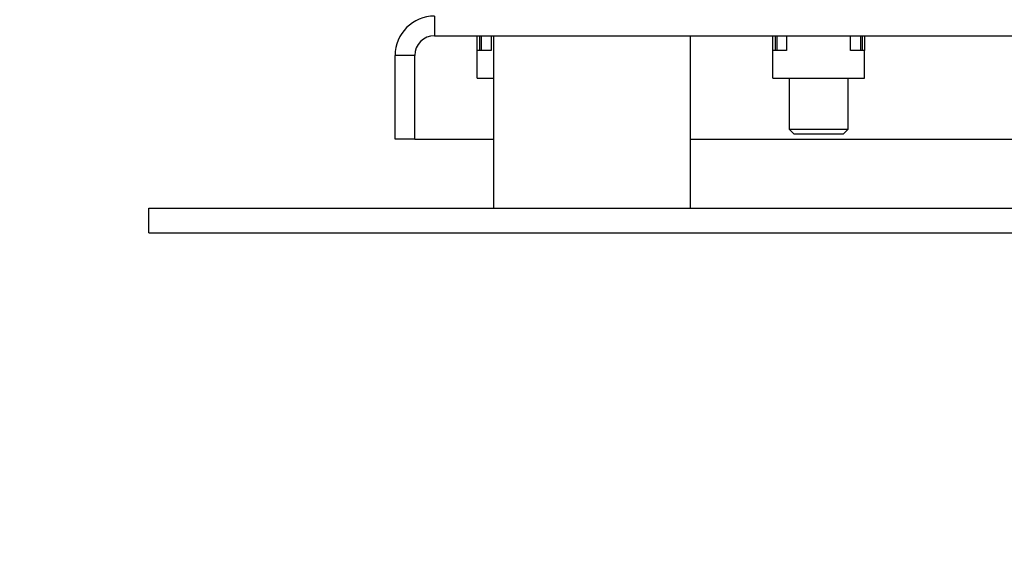
# Model space of a CAD drawing. Units: millimetres. Extents: x 52 to 5408, y 52 to 3809.
# Drawn here: x 2846 to 3046, y 775 to 884 of the extents above; entities that cross this region are included whole.
import ezdxf

# ---------------------------------------------------------------- set-up
doc = ezdxf.new("R2010")
doc.units = ezdxf.units.MM
doc.header["$LTSCALE"] = 13
doc.layers.add('FORMAT', color=7, linetype='Continuous')
doc.styles.add('SLDTEXTSTYLE0', font='TXT', dxfattribs={"width": 0.75})
doc.dimstyles.new('SLDDIMSTYLE0', dxfattribs={"dimtxt": 45.5, "dimasz": 46.228, "dimexe": 0, "dimexo": 0.0625, "dimgap": 11.375, "dimtad": 1, "dimdec": 0, "dimrnd": 1e-09, "dimzin": 12, "dimdsep": 46, "dimtxsty": 'SLDTEXTSTYLE0', "dimsah": 1, "dimcen": 0.09, "dimadec": 0, "dimazin": 3, "dimtfac": 1, "dimtdec": 0, "dimtofl": 0, "dimtmove": 0, "dimatfit": 3, "dimfxl": 0, "dimfrac": 2, "dimtolj": 1, "dimtzin": 12, "dimarcsym": 0})

# ---------------------------------------------------------------- blocks, each defined once
blk = doc.blocks.new('_D_10')
at = {"layer": 'FORMAT', "color": 7}
for p, q in [((2712.4, 859.06), (2712.4, 696.56)), ((3622.86, 859.06), (3622.86, 696.56)), ((2712.4, 709.56), (3622.86, 709.56))]:
    blk.add_line(p, q, dxfattribs=at)
for points in [[(2712.4, 709.56), (2758.63, 704.61), (2758.63, 714.51)], [(3622.86, 709.56), (3576.63, 714.51), (3576.63, 704.61)]]:
    blk.add_solid(points, dxfattribs=at)
at = {"layer": 'FORMAT', "color": 7, "insert": (3085.53, 768.21), "char_height": 45.5, "attachment_point": 1, "style": 'SLDTEXTSTYLE0'}
blk.add_mtext('910', dxfattribs=at)

msp = doc.modelspace()

# ---------------------------------------------------------------- linework, layer by layer
at = {"color": 7, "linetype": 'Continuous', "lineweight": 25}
for p, q in [((2929.83, 884.56), (2929.83, 880.56)), ((2929.83, 880.56), (3363.83, 880.56)), ((2938.5, 877.56), (2938.5, 880.56)), ((2939, 880.56), (2939, 877.56)), ((2939.33, 880.56), (2939.33, 877.56)), ((2941.33, 880.56), (2941.33, 877.56)), ((2941.83, 880.56), (2941.83, 845.56)), ((2981.83, 845.56), (2981.83, 880.56)), ((2998.5, 877.56), (2998.5, 880.56)), ((2999, 880.56), (2999, 877.56)), ((2999.33, 880.56), (2999.33, 877.56)), ((3001.33, 880.56), (3001.33, 877.56)), ((3014.33, 877.56), (3014.33, 880.56)), ((3016.33, 880.56), (3016.33, 877.56)), ((3016.65, 880.56), (3016.65, 877.56)), ((3017.15, 880.56), (3017.15, 877.56)), ((2925.83, 876.56), (2921.83, 876.56)), ((2921.83, 859.56), (2921.83, 876.56)), ((2925.83, 859.56), (2925.83, 876.56)), ((2938.5, 871.96), (2938.5, 877.56)), ((2941.33, 877.56), (2938.5, 877.56)), ((2998.5, 871.96), (2998.5, 877.56)), ((3001.33, 877.56), (2998.5, 877.56)), ((3017.15, 877.56), (3014.33, 877.56)), ((3017.15, 871.96), (3017.15, 877.56)), ((2938.5, 871.96), (2941.83, 871.96)), ((2998.5, 871.96), (3017.15, 871.96)), ((3001.83, 871.96), (3001.83, 861.56)), ((3013.83, 861.56), (3013.83, 871.96)), ((3001.83, 861.56), (3002.83, 860.56)), ((3001.83, 861.56), (3013.03, 861.56)), ((3012.16, 860.56), (3002.83, 860.56)), ((3012.83, 860.56), (3012.16, 860.56)), ((3012.83, 860.56), (3013.83, 861.56)), ((3013.03, 861.56), (3013.83, 861.56)), ((2925.83, 859.56), (2921.83, 859.56)), ((2925.83, 859.56), (2941.83, 859.56)), ((2981.83, 859.56), (3311.83, 859.56)), ((2871.83, 840.56), (2871.83, 845.56)), ((2871.83, 845.56), (3421.83, 845.56)), ((2871.83, 840.56), (3421.83, 840.56))]:
    msp.add_line(p, q, dxfattribs=at)
for radius in [8, 4]:
    msp.add_arc((2929.83, 876.56), radius, 90, 180, dxfattribs=at)

# ---------------------------------------------------------------- dimensions: what is measured, and where the dimension line sits
at = {"layer": 'FORMAT', "color": 7}
dim = msp.add_linear_dim(base=(3622.86, 709.56), p1=(2712.4, 872.06), p2=(3622.86, 872.06), dimstyle='SLDDIMSTYLE0', dxfattribs=at)
dim.commit()
dim.dimension.update_dxf_attribs({"geometry": '_D_10', "text_midpoint": (3135.96, 709.56), "dimtype": 160})

doc.saveas('drawing.dxf')
